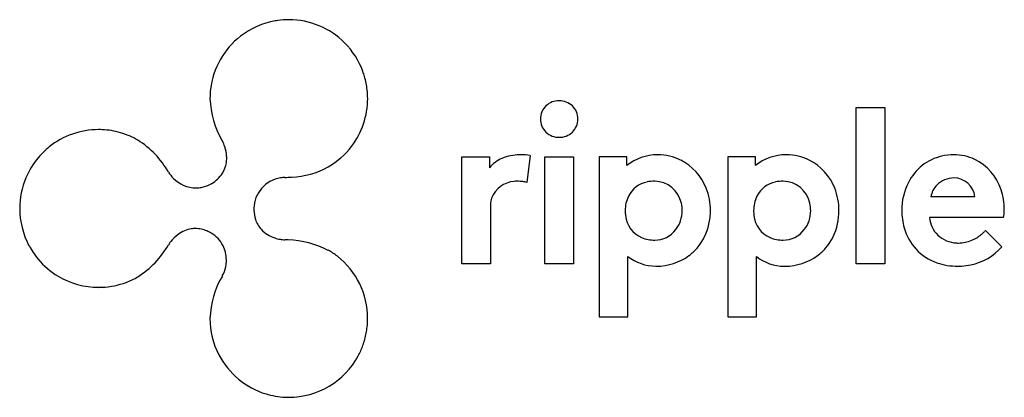
# Model space of a CAD drawing. Extents: x 0.2 to 25.6, y -0.3 to 9.5.
import ezdxf

# ---------------------------------------------------------------- set-up
doc = ezdxf.new("R2010")
doc.units = 0
doc.layers.add('DEFAULT_255_2_778', color=255, linetype='CONTINUOUS')

msp = doc.modelspace()

# ---------------------------------------------------------------- linework, layer by layer
at = {"layer": 'DEFAULT_255_2_778'}
for p, q in [((14.096, 7.387), (14.096, 7.387)), ((21.749, 3.18), (21.749, 7.216)), ((21.749, 7.216), (22.488, 7.216)), ((22.488, 7.216), (22.488, 3.179)), ((11.586, 3.18), (11.586, 5.937)), ((11.586, 5.937), (12.297, 5.937)), ((12.297, 5.937), (12.297, 5.658)), ((13.349, 5.971), (13.261, 5.283)), ((13.727, 3.18), (13.727, 5.937)), ((13.727, 5.937), (14.466, 5.937)), ((14.466, 5.937), (14.466, 3.18)), ((15.842, 5.937), (15.128, 5.937)), ((15.128, 5.937), (15.128, 1.815)), ((15.842, 5.715), (15.842, 5.937)), ((16.644, 5.994), (16.649, 5.994)), ((19.154, 5.937), (18.441, 5.937)), ((18.441, 5.937), (18.441, 1.815)), ((19.154, 5.715), (19.154, 5.937)), ((19.957, 5.994), (19.961, 5.994)), ((23.679, 4.914), (24.816, 4.914)), ((12.325, 4.725), (12.325, 3.18)), ((25.555, 4.373), (23.645, 4.373)), ((25.083, 4.038), (25.504, 3.617)), ((16.56, 3.794), (16.56, 3.794)), ((19.871, 3.794), (19.871, 3.794)), ((8.143, 3.537), (8.143, 3.528)), ((15.867, 1.815), (15.867, 3.373)), ((19.18, 1.815), (19.18, 3.373)), ((12.325, 3.18), (11.586, 3.18)), ((14.466, 3.18), (13.727, 3.18)), ((14.466, 3.18), (14.466, 3.18)), ((22.488, 3.18), (21.749, 3.18)), ((22.488, 3.179), (22.488, 3.18)), ((15.128, 1.815), (15.867, 1.815)), ((18.441, 1.815), (19.18, 1.815))]:
    msp.add_line(p, q, dxfattribs=at)
for centre, radius, start, end in [((7.125, 7.448), 2.026, 99.9545, 127.7448), ((7.131, 7.424), 2.051, 98.1188, 100.0031), ((7.128, 7.443), 2.032, 90.0065, 98.1268), ((7.126, 7.44), 2.035, 44.9601, 89.9368), ((7.128, 7.442), 2.033, 127.7084, 173.2181), ((7.132, 7.445), 2.027, 19.965, 44.9718), ((7.112, 7.437), 2.048, 16.3575, 20.0052), ((7.133, 7.443), 2.026, 6.3647, 16.3644), ((7.137, 7.443), 2.043, 173.2733, 180.0084), ((7.139, 7.443), 2.021, 359.9991, 6.3584), ((7.427, 7.53), 2.334, 182.1589, 210.2648), ((7.122, 7.445), 2.038, 322.6855, 359.9646), ((14.087, 6.913), 0.474, 88.8274, 179.8054), ((14.105, 6.912), 0.475, 0.3687, 90.9986), ((14.086, 6.917), 0.473, 180.1907, 271.2009), ((14.106, 6.916), 0.473, 268.7837, 359.8248), ((2.221, 4.607), 2.035, 89.9791, 128.7144), ((2.222, 4.609), 2.033, 87.3912, 90.0005), ((2.223, 4.618), 2.024, 73.8571, 87.3991), ((2.22, 4.612), 2.03, 59.968, 73.8373), ((1.991, 4.391), 2.338, 29.6271, 57.8107), ((9.863, 8.709), 5.036, 207.8782, 207.9289), ((4.569, 5.903), 0.955, 18.2569, 27.8874), ((2.223, 4.608), 2.035, 128.7755, 140.0145), ((4.565, 5.898), 0.96, 3.4545, 18.4737), ((7.131, 7.439), 2.027, 299.9607, 322.6626), ((2.218, 4.61), 2.03, 139.9629, 157.1552), ((4.729, 5.906), 0.797, 351.1623, 0.0795), ((4.665, 5.907), 0.86, 0.0121, 3.251), ((12.951, 5.112), 0.852, 112.7492, 140.0806), ((13.09, 4.804), 1.19, 90.7512, 113.2203), ((13.099, 4.704), 1.29, 90.0001, 91.0776), ((13.09, 4.513), 1.481, 79.9284, 89.6621), ((16.634, 4.731), 1.263, 89.9991, 128.8264), ((16.634, 4.73), 1.265, 89.2969, 89.9998), ((16.646, 4.69), 1.304, 63.4692, 90.1145), ((16.604, 4.627), 1.379, 21.4304, 63.0498), ((19.946, 4.731), 1.263, 89.9991, 128.8264), ((19.946, 4.73), 1.265, 89.2969, 89.9998), ((19.959, 4.69), 1.304, 63.4692, 90.1145), ((19.917, 4.627), 1.379, 21.4304, 63.0498), ((24.251, 4.708), 1.285, 103.1912, 153.4853), ((24.266, 4.606), 1.388, 89.8442, 102.8631), ((24.277, 4.742), 1.252, 64.7889, 90.2905), ((24.223, 4.68), 1.331, 17.9983, 63.8371), ((4.821, 5.89), 0.703, 328.4046, 351.3135), ((7.113, 7.542), 2.126, 272.278, 298.99), ((2.221, 4.61), 2.032, 157.192, 180.0171), ((4.786, 6.023), 0.899, 211.9612, 224.8752), ((4.741, 5.969), 0.829, 224.4652, 269.5156), ((4.672, 6.042), 0.916, 300.8687, 312.4452), ((4.79, 5.913), 0.741, 312.4427, 328.1404), ((7.034, 4.597), 0.809, 98.5253, 179.4195), ((7.059, 4.529), 0.88, 92.0113, 99.4358), ((6.874, 9.785), 4.379, 272.0086, 274.229), ((24.273, 4.78), 0.617, 90.2251, 135.5748), ((24.27, 4.847), 0.55, 6.9846, 89.9545), ((4.734, 5.917), 0.777, 269.9979, 273.5666), ((4.734, 5.912), 0.772, 273.5636, 281.945), ((4.731, 5.924), 0.784, 282.01, 300.1198), ((4.593, 6.166), 1.063, 299.9994, 301.1144), ((13.001, 4.607), 0.704, 95.3303, 157.5382), ((12.997, 4.689), 0.622, 90.0333, 95.5778), ((12.996, 3.818), 1.493, 89.4136, 89.9991), ((12.999, 3.873), 1.438, 83.4382, 89.5147), ((13.111, 4.772), 0.532, 73.6812, 84.3388), ((16.501, 4.612), 0.693, 101.4375, 153.1431), ((16.556, 4.411), 0.902, 89.7905, 102.3436), ((16.542, 4.592), 0.721, 12.1306, 88.6075), ((16.453, 4.561), 1.543, 359.7789, 21.6777), ((19.813, 4.612), 0.693, 101.4375, 153.1431), ((19.868, 4.411), 0.902, 89.7905, 102.3436), ((19.854, 4.592), 0.721, 12.179, 88.6037), ((19.766, 4.561), 1.543, 359.7789, 21.6777), ((24.509, 4.564), 1.581, 152.9957, 180.3174), ((24.209, 4.83), 0.536, 134.5613, 171.0305), ((24.005, 4.587), 1.567, 359.8608, 18.7471), ((12.791, 4.724), 0.466, 160.8903, 179.8925), ((16.62, 4.563), 0.821, 153.8519, 180.7276), ((19.931, 4.563), 0.821, 153.8519, 180.7276), ((2.218, 4.609), 2.03, 179.9727, 208.162), ((7.262, 4.605), 1.036, 179.9874, 182.3764), ((16.458, 4.554), 0.811, 359.9505, 13.5293), ((19.771, 4.554), 0.81, 359.9505, 13.5746), ((24.373, 4.576), 1.199, 350.2738, 359.9763), ((24.4, 4.575), 1.172, 359.9986, 0.4085), ((7.084, 4.592), 0.858, 181.9892, 197.919), ((6.939, 4.547), 0.706, 198.0487, 222.0596), ((16.717, 4.552), 0.919, 179.9266, 187.7085), ((16.505, 4.503), 0.703, 186.1101, 246.1319), ((16.48, 4.549), 0.789, 322.1342, 0.2955), ((16.403, 4.553), 1.593, 347.4546, 0.0782), ((20.029, 4.552), 0.919, 179.9266, 187.7085), ((19.817, 4.503), 0.703, 186.1101, 246.1319), ((19.792, 4.549), 0.789, 322.1342, 0.2955), ((19.716, 4.553), 1.594, 347.6071, 0.0766), ((24.542, 4.547), 1.613, 179.7111, 195.5938), ((24.357, 4.439), 0.716, 185.2676, 226.0409), ((4.737, 3.319), 0.776, 99.1776, 126.8787), ((4.715, 3.404), 0.688, 89.9957, 98.5326), ((4.714, 3.375), 0.718, 77.1352, 89.9103), ((4.69, 3.269), 0.826, 67.12, 77.122), ((7.017, 4.634), 0.823, 222.8933, 252.3903), ((16.555, 4.484), 0.691, 270.4158, 322.5983), ((16.573, 4.508), 1.418, 319.5973, 347.7577), ((19.866, 4.484), 0.691, 270.4158, 322.5983), ((19.886, 4.508), 1.418, 319.5885, 347.9163), ((24.264, 4.463), 1.323, 195.3223, 250.9527), ((4.856, 3.144), 0.987, 126.3498, 141.7625), ((4.627, 3.118), 0.99, 59.8722, 67.1598), ((4.737, 3.3), 0.777, 26.6896, 60.1783), ((7.071, 4.764), 0.963, 251.6817, 259.8825), ((7.061, 4.703), 0.902, 259.8068, 267.8723), ((16.55, 4.632), 0.838, 246.9014, 270.655), ((19.862, 4.632), 0.838, 246.9014, 270.655), ((24.374, 4.471), 0.751, 226.8088, 267.4097), ((24.322, 4.747), 1.041, 293.334, 308.8409), ((24.316, 4.757), 1.052, 308.7449, 311.282), ((24.358, 4.711), 0.99, 311.2514, 315.7501), ((24.422, 4.648), 0.9, 315.7897, 317.319), ((2.223, 4.613), 2.035, 208.2004, 220.0233), ((1.992, 4.827), 2.336, 302.192, 330.3857), ((4.793, 3.19), 0.908, 143.62, 147.9437), ((4.842, 3.155), 0.969, 141.7157, 143.6537), ((4.702, 3.285), 0.815, 359.8309, 26.5275), ((6.779, -1.452), 5.26, 86.4104, 87.2829), ((7.056, 1.474), 2.324, 62.1038, 88.7129), ((16.699, 4.413), 1.26, 306.2151, 319.1722), ((20.011, 4.413), 1.261, 306.2189, 319.1727), ((24.389, 4.572), 0.853, 266.7112, 270.0071), ((24.385, 4.594), 0.875, 270.2559, 293.4891), ((24.434, 4.554), 1.423, 281.1656, 318.8005), ((2.233, 4.628), 2.054, 220.1695, 239.1325), ((7.123, 1.769), 2.041, 52.0429, 60.0091), ((7.126, 1.777), 2.033, 0.0103, 51.9778), ((16.588, 4.284), 1.161, 231.6618, 270.0045), ((16.603, 4.548), 1.426, 270.1147, 306.0863), ((19.9, 4.284), 1.162, 231.6666, 270.0043), ((19.916, 4.548), 1.426, 270.1139, 306.0905), ((4.634, 3.287), 0.884, 335.7786, 352.5401), ((4.663, 3.283), 0.855, 352.5964, 359.988), ((16.588, 4.284), 1.162, 269.9997, 270.92), ((19.901, 4.285), 1.163, 269.9997, 270.9197), ((24.363, 4.729), 1.607, 250.7033, 270.3469), ((24.373, 4.688), 1.565, 270.0082, 273.5541), ((24.369, 4.735), 1.613, 273.5693, 282.1635), ((2.224, 4.614), 2.036, 239.1599, 269.9826), ((2.215, 4.619), 2.043, 290.5004, 300.0075), ((7.382, 1.702), 2.289, 149.3552, 178.1216), ((4.603, 3.3), 0.917, 331.9889, 335.8494), ((2.223, 4.603), 2.026, 269.9997, 272.6788), ((2.223, 4.597), 2.019, 272.6739, 290.4918), ((7.291, 1.775), 2.196, 179.9351, 179.995), ((7.137, 1.777), 2.022, 353.6102, 0.0006), ((7.12, 1.773), 2.026, 179.9499, 207.4378), ((7.135, 1.777), 2.024, 349.1697, 353.6091), ((7.12, 1.781), 2.039, 339.9777, 349.1598), ((7.118, 1.778), 2.041, 331.644, 340.0849), ((7.126, 1.775), 2.032, 207.4098, 253.1933), ((7.125, 1.776), 2.033, 270.0522, 331.5788), ((7.128, 1.787), 2.044, 253.2432, 260.0138), ((7.128, 1.785), 2.042, 259.9949, 267.505), ((7.127, 1.77), 2.027, 267.5126, 269.9997)]:
    msp.add_arc(centre, radius, start, end, dxfattribs=at)

doc.saveas('drawing.dxf')
